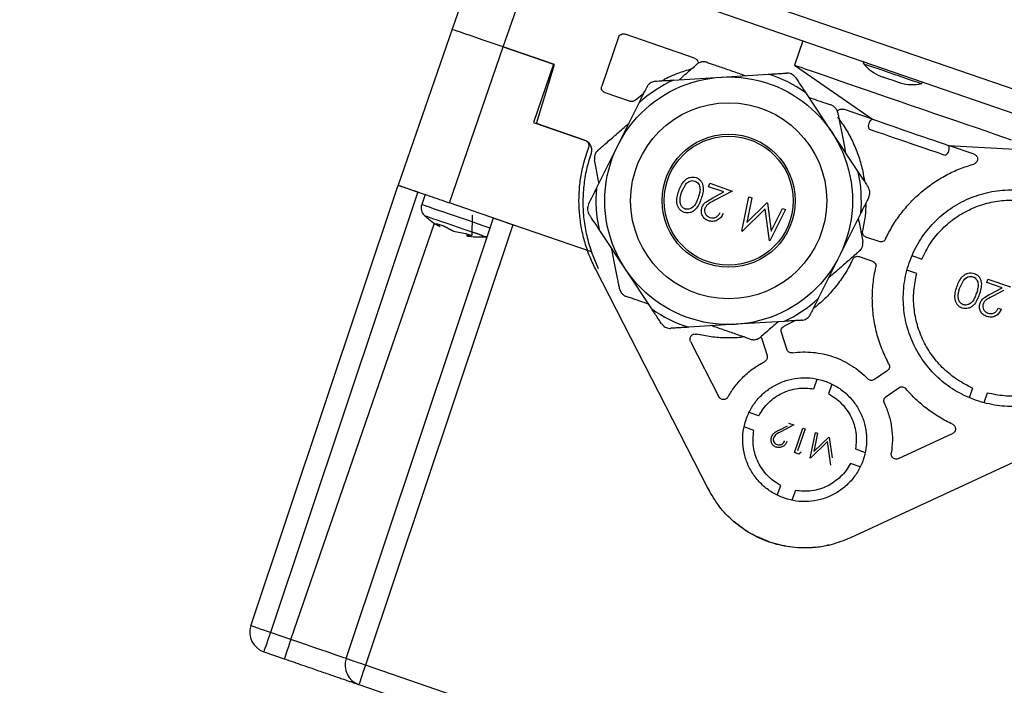
# Model space of a CAD drawing. Units: millimetres. Extents: x 5 to 589, y 0 to 415.
# Drawn here: x 91 to 101, y 207 to 213 of the extents above; entities that cross this region are included whole.
import ezdxf

# ---------------------------------------------------------------- set-up
doc = ezdxf.new("R2010")
doc.units = ezdxf.units.MM

msp = doc.modelspace()

# ---------------------------------------------------------------- linework, layer by layer
at = {"color": 7}
for p, q in [((109.748353, 209.404459), (91.405294, 215.707901)), ((91.405294, 215.480843), (110.221113, 209.002038)), ((95.920144, 213.926258), (95.594461, 212.980398)), ((96.090857, 212.809476), (96.41654, 213.755336)), ((95.594577, 212.980738), (95.073668, 211.467906)), ((95.594461, 212.980398), (95.594589, 212.980732)), ((97.943566, 212.700727), (97.270189, 212.932589)), ((97.206635, 212.901589), (97.043852, 212.428829)), ((98.993079, 212.868163), (98.911689, 212.631782)), ((95.570065, 211.296984), (96.090974, 212.809816)), ((96.087552, 212.81099), (96.090857, 212.809476)), ((96.587254, 212.638554), (96.090857, 212.809476)), ((96.090974, 212.809816), (96.577917, 212.642148)), ((96.577917, 212.642148), (96.382574, 212.074837)), ((96.411828, 212.064764), (96.587254, 212.638554)), ((98.200415, 212.515488), (98.660923, 212.543836)), ((98.911689, 212.631782), (99.667079, 212.107274)), ((97.739906, 212.48714), (98.200415, 212.515488)), ((99.746303, 212.524196), (99.772177, 212.515285)), ((97.07485, 212.365278), (97.318478, 212.281391)), ((97.368793, 212.292036), (97.453357, 212.361392)), ((99.019743, 212.365111), (99.27455, 211.980471)), ((97.200016, 211.852768), (97.405718, 212.26575)), ((99.667079, 212.107274), (99.386094, 212.204024)), ((96.382574, 212.074837), (96.878971, 211.903914)), ((96.878971, 211.903914), (96.411828, 212.064764)), ((99.27455, 211.980471), (99.529354, 211.595836)), ((96.878971, 211.903914), (96.888427, 211.90066)), ((96.903146, 211.789825), (96.919424, 211.837104)), ((96.994312, 211.439779), (97.200016, 211.852768)), ((100.404583, 211.853328), (101.322759, 211.801579)), ((100.651897, 211.768171), (100.404583, 211.853328)), ((97.876103, 211.495432), (97.858642, 211.477598)), ((93.645186, 207.198634), (95.073668, 211.467906)), ((95.262764, 211.4028), (93.834285, 207.133522)), ((97.818823, 211.401316), (97.858642, 211.477598)), ((98.080064, 211.453631), (98.091365, 211.486449)), ((98.22898, 211.402353), (98.080064, 211.453631)), ((98.091365, 211.486449), (98.308812, 211.41158)), ((98.119489, 211.344471), (98.22898, 211.402353)), ((98.308812, 211.41158), (98.139099, 211.321869)), ((95.333685, 211.378374), (95.299916, 211.280307)), ((98.401133, 211.021831), (98.46882, 211.356482)), ((98.497669, 211.346551), (98.449023, 211.105731)), ((98.46882, 211.356482), (98.497669, 211.346551)), ((96.184645, 211.08537), (95.570065, 211.296984)), ((98.627512, 211.237594), (98.4053, 211.020401)), ((98.449023, 211.105731), (98.643829, 211.296221)), ((98.669223, 210.929522), (98.627512, 211.237594)), ((98.643829, 211.296221), (98.650305, 211.293992)), ((98.650305, 211.293992), (98.686806, 211.023286)), ((98.825763, 211.233577), (98.673324, 210.928109)), ((98.686806, 211.023286), (98.796849, 211.243537)), ((98.796849, 211.243537), (98.825763, 211.233577)), ((94.567068, 206.881204), (95.995547, 211.150482)), ((95.790447, 211.178794), (95.785416, 210.979464)), ((99.553986, 211.195728), (99.348281, 210.782739)), ((96.184645, 211.08537), (94.756166, 206.816092)), ((95.477326, 211.066559), (95.442251, 211.09763)), ((95.442251, 211.09763), (95.502217, 211.076977)), ((95.473154, 211.070194), (95.477326, 211.066559)), ((95.606915, 211.021939), (95.5007, 211.077502)), ((95.502217, 211.076977), (95.608066, 211.021539)), ((95.608066, 211.021539), (95.725979, 210.999932)), ((96.944002, 210.823902), (96.184645, 211.08537)), ((97.273747, 210.65503), (97.018943, 211.039671)), ((95.725979, 210.999932), (95.785416, 210.979464)), ((95.738579, 210.995593), (95.737655, 210.976919)), ((95.785416, 210.979464), (95.737655, 210.976919)), ((95.921711, 210.96895), (95.929436, 210.969808)), ((99.732603, 210.921332), (99.603788, 210.965684)), ((97.013621, 210.659143), (96.944002, 210.823902)), ((99.348281, 210.782739), (99.142576, 210.369756)), ((99.538676, 210.776582), (99.667488, 210.732224)), ((100.05031, 210.785493), (100.145129, 210.752841)), ((98.074884, 208.524933), (96.983437, 210.657021)), ((97.528551, 210.270395), (97.273747, 210.65503)), ((100.096295, 210.611018), (100.001476, 210.643664)), ((100.513552, 210.473451), (100.553371, 210.549727)), ((100.570832, 210.567566), (100.553371, 210.549727)), ((100.774793, 210.52576), (100.786094, 210.558584)), ((100.786094, 210.558584), (101.003541, 210.483709)), ((100.923709, 210.474482), (100.774793, 210.52576)), ((100.814218, 210.4166), (100.923709, 210.474482)), ((100.937332, 210.448715), (100.833828, 210.394004)), ((100.886227, 210.27629), (100.914947, 210.266396)), ((98.34788, 210.120019), (97.887371, 210.091671)), ((98.808388, 210.148367), (98.34788, 210.120019)), ((98.91607, 210.155001), (98.812438, 210.101553)), ((98.594422, 209.980097), (98.646162, 209.817335)), ((98.836763, 209.877923), (98.785026, 210.040685)), ((97.905211, 209.953644), (98.179714, 209.417417)), ((99.10032, 209.493747), (99.133186, 209.589198)), ((99.810727, 209.670433), (99.686359, 209.585383)), ((99.275015, 209.540364), (99.242149, 209.444913)), ((99.799253, 209.420296), (99.923621, 209.505346)), ((100.636913, 209.502586), (100.604264, 209.407767)), ((100.778742, 209.453746), (100.746093, 209.358927)), ((98.567299, 209.233775), (98.471848, 209.266641)), ((98.518465, 209.091946), (98.423014, 209.124812)), ((98.763828, 209.09439), (98.845063, 209.137335)), ((98.904292, 209.144178), (98.778377, 209.077623)), ((98.853446, 209.161684), (98.904292, 209.144178)), ((98.910813, 208.87635), (98.992566, 209.113785)), ((98.992566, 209.113785), (99.013875, 209.106448)), ((99.013875, 209.106448), (98.940508, 208.893367)), ((99.064107, 208.82357), (99.114327, 209.071859)), ((99.135731, 209.064486), (99.099637, 208.885815)), ((99.099637, 208.885815), (99.244173, 209.02715)), ((99.114327, 209.071859), (99.135731, 209.064486)), ((99.248977, 209.025493), (99.276058, 208.824643)), ((101.626457, 209.058299), (99.453745, 208.050152)), ((99.920605, 208.817979), (100.443242, 209.060487)), ((99.232067, 208.98365), (99.067197, 208.822503)), ((99.263014, 208.755079), (99.232067, 208.98365)), ((98.954714, 208.861234), (98.910813, 208.87635)), ((98.977033, 208.880791), (98.954714, 208.861234)), ((99.502121, 208.911892), (99.597571, 208.87902)), ((99.548737, 208.737197), (99.453283, 208.770063)), ((98.070533, 208.535656), (98.085881, 208.50937)), ((98.745571, 208.463475), (98.778437, 208.558926)), ((98.920263, 208.510092), (98.887397, 208.414641)), ((94.033526, 207.064917), (93.834285, 207.133522)), ((93.769739, 206.946072), (93.96898, 206.877467)), ((101.016862, 204.660365), (94.756166, 206.816092)), ((94.69162, 206.628641), (100.952316, 204.472908))]:
    msp.add_line(p, q, dxfattribs=at)
at = {"color": 8}
msp.add_line((94.033526, 207.064917), (95.423035, 211.100348), dxfattribs=at)
at = {"color": 7, "flags": 128}
for points in [[(95.594589, 212.980732), (95.600034, 212.97886), (95.615302, 212.973603), (95.640082, 212.965068), (95.673881, 212.953433), (95.716025, 212.938919), (95.765666, 212.921825), (95.821817, 212.902495), (95.88335, 212.881305), (95.949034, 212.858685), (96.017559, 212.835094), (96.087552, 212.81099)], [(98.911689, 212.631782), (98.91494, 212.630662), (98.927717, 212.626263), (98.950068, 212.618568), (98.981817, 212.607631), (99.022705, 212.593552), (99.07241, 212.57644), (99.130524, 212.55643), (99.196584, 212.533685), (99.270056, 212.508383), (99.350349, 212.480738), (99.436815, 212.450966), (99.528761, 212.419304), (99.625446, 212.386015), (99.726088, 212.351361), (99.829881, 212.315622), (99.935986, 212.279084), (100.043551, 212.242052), (100.15171, 212.204805), (100.259588, 212.167659), (100.366322, 212.130907), (100.471051, 212.094846), (100.57293, 212.059769), (100.67114, 212.025949), (100.764893, 211.993673), (100.853429, 211.963185), (100.936038, 211.934742), (101.012052, 211.90857)], [(99.935408, 212.459084), (99.935181, 212.459161), (99.927957, 212.461647), (99.911295, 212.467387), (99.886997, 212.475749), (99.857701, 212.485841), (99.826578, 212.496551), (99.797003, 212.506738), (99.772177, 212.515285)], [(99.667079, 212.107274), (99.66795, 212.106976), (99.677138, 212.103811), (99.69611, 212.097278), (99.724351, 212.087556), (99.761085, 212.074902), (99.805314, 212.059673), (99.855832, 212.042281), (99.911259, 212.023195), (99.970086, 212.002942), (100.030703, 211.982068), (100.091461, 211.961147), (100.150703, 211.94075), (100.206811, 211.921426), (100.258256, 211.903718), (100.303633, 211.888089), (100.341703, 211.874982), (100.371433, 211.864742), (100.392006, 211.857661), (100.402866, 211.853924), (100.404583, 211.853328)], [(99.634523, 212.012723), (99.635394, 212.012419), (99.644582, 212.00926), (99.663554, 212.002727), (99.691791, 211.993), (99.728529, 211.980351), (99.772758, 211.965122), (99.823273, 211.94773), (99.878703, 211.928644), (99.937527, 211.908391), (99.998147, 211.887517), (100.058905, 211.866596), (100.118146, 211.846199), (100.174255, 211.826875), (100.225697, 211.809161), (100.271074, 211.793539), (100.309147, 211.780431), (100.338874, 211.770191), (100.35945, 211.76311), (100.37031, 211.759367), (100.372026, 211.758777)], [(93.834285, 207.133522), (93.821661, 207.096865), (93.80954, 207.061663), (93.798382, 207.029256), (93.78861, 207.000872), (93.780593, 206.977596), (93.774642, 206.960305), (93.770976, 206.949666), (93.769739, 206.946072)], [(94.033526, 207.064917), (94.020904, 207.02826), (94.008784, 206.993058), (93.997623, 206.960651), (93.98785, 206.932273), (93.979837, 206.908992), (93.973882, 206.8917), (93.970216, 206.881061), (93.96898, 206.877467)], [(94.567068, 206.881204), (94.561638, 206.883075), (94.545455, 206.888648), (94.518853, 206.89781), (94.482369, 206.910368), (94.436751, 206.92608), (94.382922, 206.944611), (94.321979, 206.965598), (94.255168, 206.9886), (94.183842, 207.013163), (94.109456, 207.038775), (94.033526, 207.064917)], [(94.756166, 206.816092), (94.743542, 206.779435), (94.731421, 206.744238), (94.720263, 206.711825), (94.710491, 206.683448), (94.702474, 206.660166), (94.696523, 206.642881), (94.692857, 206.632235), (94.69162, 206.628641)]]:
    msp.add_lwpolyline(points, dxfattribs=at)
at = {"color": 8, "flags": 128}
for points in [[(99.580018, 212.646445), (99.581189, 212.646046), (99.591098, 212.642631), (99.610753, 212.635865), (99.63945, 212.625983), (99.676148, 212.613347), (99.719523, 212.59841), (99.768008, 212.581721), (99.819846, 212.563869), (99.873168, 212.545511), (99.926044, 212.527302), (99.976565, 212.509903), (100.022904, 212.493947), (100.063388, 212.480011), (100.096549, 212.468591), (100.121195, 212.460103), (100.13643, 212.454858), (100.141705, 212.45304), (100.141708, 212.45304)], [(95.962636, 211.052116), (95.93525, 211.061546), (95.89578, 211.075136), (95.849727, 211.090991), (95.798348, 211.108687), (95.743046, 211.127725), (95.685328, 211.147603), (95.62677, 211.167767), (95.568965, 211.187669), (95.513494, 211.206767), (95.46187, 211.224547), (95.415498, 211.240509), (95.375646, 211.25423), (95.3434, 211.265334), (95.319642, 211.273518), (95.305015, 211.278554), (95.299922, 211.280307), (95.299916, 211.280307)], [(95.327384, 211.173591), (95.327387, 211.173591), (95.332689, 211.171767), (95.347927, 211.166516), (95.372589, 211.158028), (95.405827, 211.146584), (95.446516, 211.132571), (95.493267, 211.116471), (95.544488, 211.098834), (95.598437, 211.080262), (95.653273, 211.061379), (95.707132, 211.042836), (95.758177, 211.025259), (95.804675, 211.009249), (95.845036, 210.995349), (95.87789, 210.984036), (95.902116, 210.975697), (95.916889, 210.970607), (95.921708, 210.96895)], [(95.886053, 210.981229), (95.876507, 210.984513), (95.843266, 210.995957), (95.802576, 211.00997), (95.785357, 211.015901)]]:
    msp.add_lwpolyline(points, dxfattribs=at)
at = {"color": 7}
for radius in [1.2, 0.95, 0.645, 0.625]:
    msp.add_circle((98.274148, 211.317753), radius, dxfattribs=at)
for centre, radius, start, end in [((99.587711, 212.652836), 0.01, 71.0000001, 219.7064791), ((99.908867, 212.919526), 0.42745, 219.7064792, 247.6470679), ((98.274148, 211.317753), 1.285641, 54.5536099, 72.4917373), ((98.274148, 211.317753), 1.285641, 114.5536099, 132.4917373), ((100.050695, 212.870691), 0.42745, 254.3529321, 282.2935208), ((100.139578, 212.462813), 0.01, 282.2935209, 70.9999999), ((99.697122, 212.044048), 0.07, 115.4153086, 206.5846914), ((100.341985, 211.822004), 0.07, 295.4153086, 26.5846914), ((98.274148, 211.317753), 1.285641, 354.5536099, 12.4917373), ((98.274148, 211.317753), 1.285641, 174.5536099, 192.4917373), ((95.394469, 211.247752), 0.1, 161, 227.8676036), ((98.274148, 211.317753), 1.285641, 294.5536099, 312.4917373), ((98.274148, 211.317753), 1.285641, 234.5536099, 252.4917373), ((93.834853, 207.135173), 0.2, 161.5, 251), ((94.756733, 206.817744), 0.2, 161.5, 251)]:
    msp.add_arc(centre, radius, start, end, dxfattribs=at)
for points, knots in [([(97.206635, 212.901589), (97.209479, 212.90754), (97.215166, 212.919443), (97.231481, 212.931305), (97.250871, 212.936853), (97.26375, 212.934011), (97.270189, 212.932589)], [0, 0, 0, 0, 0.25004294, 0.50004161, 0.75001838, 1, 1, 1, 1]), ([(97.794105, 212.490472), (97.799241, 212.494937), (97.823037, 212.515626), (97.864838, 212.551961), (97.919018, 212.59906), (97.950602, 212.626512), (97.966183, 212.640056)], [0, 0, 0, 0, 0.08401586, 0.38927122, 0.698694, 1, 1, 1, 1]), ([(97.943566, 212.700727), (97.948434, 212.698527), (97.958171, 212.694126), (97.969303, 212.682105), (97.97591, 212.667597), (97.978258, 212.655363), (97.976755, 212.648865), (97.97645, 212.647548)], [0, 0, 0, 0, 0.23505638, 0.47015596, 0.70520594, 0.94024904, 1, 1, 1, 1]), ([(98.064346, 212.659141), (98.057526, 212.661071), (98.045794, 212.664392), (98.02733, 212.664918), (98.011278, 212.662843), (97.995027, 212.658119), (97.979535, 212.650623), (97.970578, 212.643534), (97.966183, 212.640056)], [0, 0, 0, 0, 0.22595356, 0.38863418, 0.51133271, 0.63418121, 0.82051702, 1, 1, 1, 1]), ([(98.064346, 212.659141), (98.064884, 212.658954), (98.089101, 212.650554), (98.154157, 212.628255), (98.263858, 212.590426), (98.36278, 212.556382), (98.421606, 212.536125), (98.438905, 212.530168)], [0, 0, 0, 0, 0.00525768, 0.23675732, 0.54768694, 0.86698633, 1, 1, 1, 1]), ([(97.628958, 212.480309), (97.630926, 212.481557), (97.679162, 212.512155), (97.775496, 212.554032), (97.872671, 212.583948), (97.917519, 212.597754)], [0, 0, 0, 0, 0.02238409, 0.54881591, 1, 1, 1, 1]), ([(98.660923, 212.543836), (98.672627, 212.544555), (98.702966, 212.54642), (98.752001, 212.549446), (98.79875, 212.55232), (98.825226, 212.553947), (98.834301, 212.554505)], [0, 0, 0, 0, 0.19791277, 0.51306303, 0.83310322, 1, 1, 1, 1]), ([(98.923812, 212.509921), (98.918663, 212.516639), (98.909535, 212.528548), (98.890295, 212.542272), (98.868331, 212.551735), (98.849443, 212.554957), (98.837805, 212.55461), (98.834301, 212.554505)], [0, 0, 0, 0, 0.25401521, 0.45025519, 0.64782169, 0.89397529, 1, 1, 1, 1]), ([(97.566531, 212.476465), (97.558139, 212.475362), (97.543262, 212.473408), (97.521754, 212.463615), (97.502581, 212.449321), (97.490349, 212.434576), (97.484826, 212.424323), (97.483162, 212.421235)], [0, 0, 0, 0, 0.25401049, 0.45025738, 0.64779367, 0.89391967, 1, 1, 1, 1]), ([(97.566531, 212.476465), (97.570712, 212.476722), (97.604736, 212.478815), (97.66396, 212.482464), (97.718303, 212.48581), (97.739906, 212.48714)], [0, 0, 0, 0, 0.07782751, 0.63340345, 1, 1, 1, 1]), ([(98.923812, 212.509921), (98.928034, 212.503548), (98.941635, 212.483019), (98.966481, 212.445511), (98.994447, 212.403304), (99.012326, 212.37631), (99.019743, 212.365111)], [0, 0, 0, 0, 0.14076643, 0.45351361, 0.77329332, 1, 1, 1, 1]), ([(97.07485, 212.365278), (97.068899, 212.368122), (97.056999, 212.373809), (97.045137, 212.390121), (97.039584, 212.409511), (97.042429, 212.422389), (97.043852, 212.428829)], [0, 0, 0, 0, 0.25002208, 0.50000248, 0.7500011, 1, 1, 1, 1]), ([(97.405718, 212.26575), (97.419981, 212.294388), (97.441726, 212.338044), (97.467671, 212.390131), (97.478856, 212.41259), (97.483162, 212.421235)], [0, 0, 0, 0, 0.539748556, 0.822827479, 1, 1, 1, 1]), ([(97.368793, 212.292036), (97.365254, 212.289226), (97.358178, 212.283606), (97.345219, 212.279229), (97.331599, 212.277988), (97.322852, 212.280256), (97.318478, 212.281391)], [0, 0, 0, 0, 0.25000323, 0.49999582, 0.7499782, 1, 1, 1, 1]), ([(99.049733, 212.319842), (99.078597, 212.309905), (99.139324, 212.288999), (99.213342, 212.263507), (99.252683, 212.24996), (99.265314, 212.24561)], [0, 0, 0, 0, 0.3808037, 0.80118539, 1, 1, 1, 1]), ([(99.330921, 212.170139), (99.329183, 212.17701), (99.326192, 212.188828), (99.317422, 212.205088), (99.307593, 212.217945), (99.295381, 212.22966), (99.281143, 212.239327), (99.270524, 212.243542), (99.265314, 212.24561)], [0, 0, 0, 0, 0.22595004, 0.38862041, 0.51133047, 0.63416747, 0.82049339, 1, 1, 1, 1]), ([(99.327243, 212.181976), (99.327874, 212.183336), (99.33074, 212.18952), (99.3402, 212.197838), (99.354351, 212.205196), (99.370521, 212.207808), (99.380903, 212.205285), (99.386094, 212.204024)], [0, 0, 0, 0, 0.06579312, 0.29931475, 0.53289921, 0.76643664, 1, 1, 1, 1]), ([(99.330921, 212.170139), (99.333557, 212.156577), (99.338904, 212.129067), (99.352748, 212.057839), (99.372761, 211.954897), (99.392478, 211.853443), (99.403824, 211.795087), (99.406509, 211.781278)], [0, 0, 0, 0, 0.12166271, 0.2467925, 0.56800646, 0.89777035, 1, 1, 1, 1]), ([(97.007571, 211.806753), (97.017999, 211.815817), (97.039151, 211.834203), (97.093911, 211.881806), (97.173058, 211.950607), (97.251062, 212.018412), (97.295927, 212.057416), (97.306545, 212.066647)], [0, 0, 0, 0, 0.12167148, 0.24678641, 0.56800169, 0.89776152, 1, 1, 1, 1]), ([(99.330116, 212.126347), (99.358409, 212.086862), (99.414994, 212.007889), (99.482957, 211.878583), (99.536741, 211.743162), (99.572942, 211.618255), (99.584408, 211.53798), (99.589006, 211.505785)], [0, 0, 0, 0, 0.21414572, 0.42829963, 0.64244969, 0.85660158, 1, 1, 1, 1]), ([(96.888221, 211.900213), (96.896311, 211.895676), (96.91036, 211.887798), (96.926084, 211.87092), (96.936921, 211.853521), (96.943965, 211.834265), (96.948153, 211.808175), (96.94379, 211.78913), (96.940966, 211.776802)], [0, 0, 0, 0, 0.188478607, 0.327295691, 0.466487747, 0.6052857, 0.744497775, 1, 1, 1, 1]), ([(96.919424, 211.837104), (96.920837, 211.843267), (96.923016, 211.852775), (96.920926, 211.865819), (96.917412, 211.875437), (96.911993, 211.884144), (96.903004, 211.893828), (96.894154, 211.897976), (96.888427, 211.90066)], [0, 0, 0, 0, 0.239419062, 0.369382177, 0.499974339, 0.629888509, 0.760514549, 1, 1, 1, 1]), ([(96.983437, 210.657021), (96.962734, 210.700482), (96.921324, 210.78741), (96.875793, 210.925768), (96.843098, 211.068573), (96.825328, 211.215045), (96.822253, 211.362576), (96.83448, 211.508558), (96.860038, 211.651973), (96.888776, 211.743872), (96.903146, 211.789825)], [0, 0, 0, 0, 0.123713631, 0.247447482, 0.373702167, 0.500000248, 0.626251881, 0.752552851, 0.876267006, 1, 1, 1, 1]), ([(97.007571, 211.806753), (97.002491, 211.801811), (96.993753, 211.793311), (96.984053, 211.777589), (96.977835, 211.762646), (96.973794, 211.746212), (96.972545, 211.729046), (96.974202, 211.717746), (96.975015, 211.712202)], [0, 0, 0, 0, 0.22595033, 0.38860928, 0.51133507, 0.63419396, 0.82053018, 1, 1, 1, 1]), ([(96.940966, 211.776802), (96.924977, 211.725003), (96.893076, 211.621655), (96.867682, 211.461534), (96.85889, 211.300146), (96.868669, 211.138765), (96.895171, 210.978577), (96.927714, 210.875496), (96.944002, 210.823902)], [0, 0, 0, 0, 0.16740663, 0.33400536, 0.4996251, 0.66618723, 0.83292175, 1, 1, 1, 1]), ([(97.01852, 211.488381), (97.017222, 211.495063), (97.011207, 211.526017), (97.000635, 211.580385), (96.986938, 211.650856), (96.978954, 211.691935), (96.975015, 211.712202)], [0, 0, 0, 0, 0.084031336, 0.389273806, 0.698687058, 1, 1, 1, 1]), ([(100.651897, 211.768171), (100.656732, 211.765993), (100.666403, 211.761638), (100.677399, 211.749776), (100.684365, 211.735387), (100.686441, 211.719467), (100.683472, 211.703688), (100.675713, 211.689707), (100.664058, 211.678489), (100.654159, 211.674683), (100.649209, 211.67278)], [0, 0, 0, 0, 0.12499323, 0.25000331, 0.37498129, 0.49996673, 0.6249751, 0.75000317, 0.87499283, 1, 1, 1, 1]), ([(99.529354, 211.595836), (99.547023, 211.569166), (99.573961, 211.528507), (99.606095, 211.479993), (99.619951, 211.459077), (99.625285, 211.451026)], [0, 0, 0, 0, 0.53974068, 0.82285066, 1, 1, 1, 1]), ([(99.794142, 210.947355), (99.815967, 210.990335), (99.85962, 211.076296), (99.942095, 211.195428), (100.035866, 211.305624), (100.141141, 211.404995), (100.256337, 211.492672), (100.380345, 211.567226), (100.511321, 211.629189), (100.603246, 211.658249), (100.649209, 211.67278)], [0, 0, 0, 0, 0.12499758, 0.25000161, 0.37500203, 0.49999873, 0.62500028, 0.75000063, 0.87500016, 1, 1, 1, 1]), ([(97.790147, 211.411336), (97.797117, 211.429978), (97.811033, 211.4672), (97.840422, 211.508859), (97.871975, 211.533519), (97.899713, 211.545015), (97.929462, 211.548853), (97.948807, 211.543876), (97.958479, 211.541387)], [0, 0, 0, 0, 0.25048334, 0.50010399, 0.63021451, 0.75012727, 0.87506645, 1, 1, 1, 1]), ([(97.858642, 211.477598), (97.864144, 211.483894), (97.875106, 211.496437), (97.897004, 211.508866), (97.921808, 211.514401), (97.938061, 211.510736), (97.946216, 211.508897)], [0, 0, 0, 0, 0.25156551, 0.50112317, 0.74967359, 1, 1, 1, 1]), ([(97.946216, 211.508897), (97.953272, 211.505598), (97.967392, 211.498997), (97.982963, 211.481193), (97.993144, 211.46013), (97.998426, 211.429339), (97.993121, 211.390345), (97.9836, 211.360947), (97.978831, 211.346224)], [0, 0, 0, 0, 0.12484446, 0.24982817, 0.37323541, 0.49975293, 0.74946572, 1, 1, 1, 1]), ([(97.958479, 211.541387), (97.967926, 211.537955), (97.977401, 211.534512), (97.984675, 211.527895), (97.984697, 211.527875)], [0, 0, 0, 0, 0.99699606, 1, 1, 1, 1]), ([(97.958479, 211.541387), (97.967572, 211.537412), (97.985766, 211.529458), (98.006772, 211.508021), (98.020885, 211.481855), (98.02969, 211.44318), (98.025545, 211.392975), (98.013588, 211.355332), (98.007594, 211.33646)], [0, 0, 0, 0, 0.12504956, 0.2502276, 0.37232867, 0.4986799, 0.74866864, 1, 1, 1, 1]), ([(95.073668, 211.467906), (95.075515, 211.467271), (95.079209, 211.465999), (95.108724, 211.45583), (95.154606, 211.440047), (95.216812, 211.418615), (95.292499, 211.392562), (95.378877, 211.362814), (95.472599, 211.330549), (95.537576, 211.308173), (95.570065, 211.296984)], [0, 0, 0, 0, 0.12500225, 0.24999981, 0.37500034, 0.50000117, 0.62499925, 0.75000078, 0.87499851, 1, 1, 1, 1]), ([(95.073668, 211.467906), (95.076508, 211.466921), (95.082188, 211.464949), (95.125906, 211.449873), (95.188421, 211.428377), (95.237983, 211.411326), (95.262764, 211.4028)], [0, 0, 0, 0, 0.24999562, 0.49999313, 0.74999664, 1, 1, 1, 1]), ([(96.916867, 211.284294), (96.920276, 211.291136), (96.931256, 211.313179), (96.951311, 211.353454), (96.973887, 211.398774), (96.988323, 211.427756), (96.994312, 211.439779)], [0, 0, 0, 0, 0.140760408, 0.453521937, 0.773289868, 1, 1, 1, 1]), ([(97.842638, 211.204961), (97.833474, 211.20895), (97.815147, 211.216928), (97.793892, 211.238322), (97.779263, 211.264608), (97.76977, 211.303538), (97.772228, 211.354382), (97.784167, 211.39233), (97.790147, 211.411336)], [0, 0, 0, 0, 0.124911871, 0.249814348, 0.371270307, 0.499908794, 0.74953064, 1, 1, 1, 1]), ([(97.852976, 211.238113), (97.849384, 211.239569), (97.842292, 211.242445), (97.829393, 211.251193), (97.816408, 211.265718), (97.808111, 211.283285), (97.804676, 211.298368), (97.802463, 211.316056), (97.803351, 211.340896), (97.809141, 211.371396), (97.815622, 211.391423), (97.818823, 211.401316)], [0, 0, 0, 0, 0.062501333, 0.123391582, 0.250291544, 0.372304307, 0.432892983, 0.499802385, 0.659992401, 0.832052671, 1, 1, 1, 1]), ([(99.63143, 211.351212), (99.634671, 211.359031), (99.640416, 211.372891), (99.642693, 211.396415), (99.639897, 211.420168), (99.633245, 211.438135), (99.627127, 211.448043), (99.625285, 211.451026)], [0, 0, 0, 0, 0.25398269, 0.45025339, 0.64782175, 0.89394966, 1, 1, 1, 1]), ([(100.674305, 209.380808), (100.740556, 209.36213), (100.873056, 209.324774), (101.080823, 209.319273), (101.285166, 209.351534), (101.479417, 209.423827), (101.655807, 209.532402), (101.807627, 209.673372), (101.929022, 209.841234), (102.015347, 210.029554), (102.063268, 210.231098), (102.070949, 210.438119), (102.038097, 210.642663), (101.965969, 210.836864), (101.857342, 211.013262), (101.716386, 211.165076), (101.548526, 211.286482), (101.360201, 211.3728), (101.158657, 211.420716), (100.951637, 211.428405), (100.747097, 211.395546), (100.552894, 211.323423), (100.376494, 211.214795), (100.224679, 211.07384), (100.103278, 210.905977), (100.016958, 210.717655), (99.969035, 210.51611), (99.961355, 210.309093), (99.994204, 210.104541), (100.066345, 209.910382), (100.174921, 209.733829), (100.316071, 209.58259), (100.48319, 209.459018), (100.6106, 209.406878), (100.674305, 209.380808)], [0, 0, 0, 0, 0.031250008, 0.062499721, 0.093749616, 0.124999901, 0.156249652, 0.187499818, 0.218750061, 0.249999398, 0.281249511, 0.312499693, 0.343750106, 0.375000234, 0.406250074, 0.4374996, 0.468750007, 0.499999979, 0.531249987, 0.562499733, 0.593749772, 0.624999742, 0.656249967, 0.687500133, 0.718749643, 0.749999803, 0.781249916, 0.812500098, 0.843749618, 0.874999746, 0.906249585, 0.937499775, 0.968749651, 1, 1, 1, 1]), ([(98.007594, 211.33646), (98.00074, 211.317925), (97.987058, 211.280921), (97.959491, 211.238482), (97.928546, 211.213341), (97.90109, 211.201605), (97.871489, 211.19758), (97.852254, 211.2025), (97.842638, 211.204961)], [0, 0, 0, 0, 0.25050464, 0.50012778, 0.62974987, 0.75020915, 0.87511607, 1, 1, 1, 1]), ([(97.978831, 211.346224), (97.973502, 211.331693), (97.962859, 211.302678), (97.942918, 211.26841), (97.919751, 211.247431), (97.898674, 211.237125), (97.879708, 211.233789), (97.864172, 211.234904), (97.856708, 211.237043), (97.852976, 211.238113)], [0, 0, 0, 0, 0.25038041, 0.49996231, 0.6310378, 0.74980704, 0.87475115, 0.93737576, 1, 1, 1, 1]), ([(98.015208, 211.251953), (98.020121, 211.262934), (98.029948, 211.284903), (98.066972, 211.316478), (98.098473, 211.333269), (98.119489, 211.344471)], [0, 0, 0, 0, 0.24959475, 0.49933627, 1, 1, 1, 1]), ([(98.139099, 211.321869), (98.120697, 211.312303), (98.093117, 211.297966), (98.058484, 211.273143), (98.049364, 211.254123), (98.044811, 211.244627)], [0, 0, 0, 0, 0.500996805, 0.750868952, 1, 1, 1, 1]), ([(99.63143, 211.351212), (99.628022, 211.344371), (99.617041, 211.322327), (99.596983, 211.282054), (99.574406, 211.236734), (99.559973, 211.207751), (99.553986, 211.195728)], [0, 0, 0, 0, 0.14076044, 0.45352929, 0.77329729, 1, 1, 1, 1]), ([(100.145129, 210.752841), (100.170074, 210.802973), (100.219963, 210.903235), (100.326818, 211.033992), (100.453169, 211.145067), (100.597546, 211.231877), (100.754841, 211.292196), (100.920158, 211.32338), (101.08898, 211.327083), (101.198701, 211.304668), (101.253561, 211.293462)], [0, 0, 0, 0, 0.12500245, 0.25000272, 0.37500211, 0.5000017, 0.62500222, 0.75000053, 0.87500178, 1, 1, 1, 1]), ([(96.916867, 211.284294), (96.913625, 211.276476), (96.907876, 211.262617), (96.905606, 211.239092), (96.9084, 211.215339), (96.915054, 211.197373), (96.921169, 211.187464), (96.92301, 211.18448)], [0, 0, 0, 0, 0.253992587, 0.450262028, 0.647831751, 0.893961364, 1, 1, 1, 1]), ([(98.079125, 211.123529), (98.066768, 211.1289), (98.048213, 211.136965), (98.029717, 211.156664), (98.015872, 211.179381), (98.006079, 211.212629), (98.012165, 211.238846), (98.015208, 211.251953)], [0, 0, 0, 0, 0.24993034, 0.37529568, 0.50062058, 0.7503446, 1, 1, 1, 1]), ([(98.044811, 211.244627), (98.043539, 211.240063), (98.041036, 211.231077), (98.040861, 211.212296), (98.048493, 211.189961), (98.066184, 211.167324), (98.083324, 211.159674), (98.091898, 211.155846)], [0, 0, 0, 0, 0.12738967, 0.25076764, 0.50039973, 0.75005134, 1, 1, 1, 1]), ([(99.603046, 211.29423), (99.601649, 211.251881), (99.598649, 211.160943), (99.580826, 211.071689), (99.571304, 211.024001)], [0, 0, 0, 0, 0.465697905, 1, 1, 1, 1]), ([(95.33111, 211.171755), (95.343272, 211.160712), (95.376618, 211.130437), (95.426058, 211.095436), (95.464656, 211.074673), (95.478056, 211.067465)], [0, 0, 0, 0, 0.27262876, 0.74748413, 1, 1, 1, 1]), ([(95.995547, 211.150482), (95.998388, 211.149497), (96.00407, 211.147527), (96.047786, 211.13244), (96.110302, 211.110947), (96.159864, 211.093896), (96.184645, 211.08537)], [0, 0, 0, 0, 0.24999608, 0.49999574, 0.74999795, 1, 1, 1, 1]), ([(97.018943, 211.039671), (97.001274, 211.06634), (96.974336, 211.106999), (96.942203, 211.155515), (96.928344, 211.17643), (96.92301, 211.18448)], [0, 0, 0, 0, 0.539736034, 0.822843577, 1, 1, 1, 1]), ([(98.220218, 211.194267), (98.213958, 211.180911), (98.201449, 211.154226), (98.171303, 211.131002), (98.144144, 211.120228), (98.115, 211.114853), (98.093498, 211.120053), (98.079125, 211.123529)], [0, 0, 0, 0, 0.25003638, 0.49957183, 0.62661086, 0.75040061, 1, 1, 1, 1]), ([(98.091898, 211.155846), (98.101947, 211.153341), (98.116961, 211.149597), (98.137453, 211.152769), (98.151836, 211.158154), (98.164947, 211.166542), (98.179735, 211.181035), (98.186816, 211.194953), (98.191498, 211.204156)], [0, 0, 0, 0, 0.24935431, 0.37257576, 0.49967717, 0.62204924, 0.75009813, 1, 1, 1, 1]), ([(99.529774, 211.14712), (99.531074, 211.14044), (99.537095, 211.109489), (99.547656, 211.055121), (99.561357, 210.984651), (99.569341, 210.943572), (99.57328, 210.923305)], [0, 0, 0, 0, 0.08401182, 0.38925927, 0.69867989, 1, 1, 1, 1]), ([(99.603788, 210.965684), (99.598235, 210.968283), (99.58713, 210.973482), (99.575508, 210.988137), (99.569162, 211.005732), (99.57059, 211.017912), (99.571304, 211.024001)], [0, 0, 0, 0, 0.24999379, 0.49997862, 0.75001584, 1, 1, 1, 1]), ([(95.738078, 210.977712), (95.744948, 210.97636), (95.779893, 210.969486), (95.841632, 210.965656), (95.896068, 210.968168), (95.921932, 210.969361)], [0, 0, 0, 0, 0.11382318, 0.57896406, 1, 1, 1, 1]), ([(99.540723, 210.828754), (99.545804, 210.833696), (99.554542, 210.842195), (99.56424, 210.857919), (99.570463, 210.87286), (99.574503, 210.889295), (99.575753, 210.90646), (99.574094, 210.917761), (99.57328, 210.923305)], [0, 0, 0, 0, 0.22594769, 0.38860473, 0.51133862, 0.63419607, 0.8205301, 1, 1, 1, 1]), ([(99.794142, 210.947355), (99.790959, 210.942105), (99.784594, 210.931606), (99.768749, 210.921627), (99.750552, 210.917208), (99.738586, 210.919957), (99.732603, 210.921332)], [0, 0, 0, 0, 0.25001783, 0.50000962, 0.74998343, 1, 1, 1, 1]), ([(97.217376, 210.465368), (97.214739, 210.47893), (97.209389, 210.50644), (97.195546, 210.577668), (97.175539, 210.680611), (97.155813, 210.782063), (97.144472, 210.840419), (97.141789, 210.854229)], [0, 0, 0, 0, 0.12166389, 0.2467937, 0.56800639, 0.89777171, 1, 1, 1, 1]), ([(99.540723, 210.828754), (99.530296, 210.819689), (99.509146, 210.801302), (99.454381, 210.753703), (99.375237, 210.6849), (99.297233, 210.617095), (99.252368, 210.578091), (99.24175, 210.56886)], [0, 0, 0, 0, 0.12166684, 0.24678671, 0.56800187, 0.89776156, 1, 1, 1, 1]), ([(99.47717, 210.750624), (99.453062, 210.703686), (99.404848, 210.609811), (99.311739, 210.481467), (99.208984, 210.36621), (99.130787, 210.301731), (99.093298, 210.270819)], [0, 0, 0, 0, 0.25504289, 0.51007902, 0.76512811, 1, 1, 1, 1]), ([(99.47717, 210.750624), (99.480358, 210.755861), (99.486734, 210.766336), (99.502565, 210.7763), (99.520747, 210.780694), (99.5327, 210.777953), (99.538676, 210.776582)], [0, 0, 0, 0, 0.24996012, 0.5000183, 0.75000917, 1, 1, 1, 1]), ([(99.667488, 210.732224), (99.673048, 210.729622), (99.684167, 210.724418), (99.69579, 210.709735), (99.70213, 210.692116), (99.700681, 210.679924), (99.699957, 210.67383)], [0, 0, 0, 0, 0.25001209, 0.49999933, 0.75003152, 1, 1, 1, 1]), ([(99.826561, 209.735342), (99.802781, 209.783587), (99.755222, 209.880076), (99.70642, 210.034275), (99.67497, 210.192678), (99.66332, 210.353751), (99.669523, 210.515367), (99.689812, 210.621008), (99.699957, 210.67383)], [0, 0, 0, 0, 0.166668, 0.33333445, 0.5000032, 0.66666852, 0.83333233, 1, 1, 1, 1]), ([(100.636913, 209.502586), (100.586782, 209.52753), (100.48652, 209.577417), (100.355768, 209.684273), (100.244692, 209.810623), (100.157886, 209.955001), (100.097559, 210.112294), (100.066374, 210.277612), (100.062671, 210.446436), (100.085087, 210.556157), (100.096295, 210.611018)], [0, 0, 0, 0, 0.124999566, 0.249998244, 0.374997762, 0.499999392, 0.624996693, 0.749999925, 0.874999085, 1, 1, 1, 1]), ([(100.484876, 210.483464), (100.491845, 210.502107), (100.505758, 210.53933), (100.535151, 210.580986), (100.566704, 210.605647), (100.594438, 210.617152), (100.62419, 210.620979), (100.643533, 210.616003), (100.653205, 210.613516)], [0, 0, 0, 0, 0.25047883, 0.50010728, 0.63020803, 0.75014212, 0.87506627, 1, 1, 1, 1]), ([(100.553371, 210.549727), (100.558874, 210.556022), (100.569836, 210.568563), (100.591729, 210.581003), (100.616537, 210.586536), (100.63279, 210.582867), (100.640945, 210.581025)], [0, 0, 0, 0, 0.25155488, 0.50110587, 0.74967528, 1, 1, 1, 1]), ([(100.640945, 210.581025), (100.647999, 210.577726), (100.662116, 210.571124), (100.677694, 210.553328), (100.687873, 210.532265), (100.69315, 210.501471), (100.687847, 210.462476), (100.678328, 210.433075), (100.67356, 210.418352)], [0, 0, 0, 0, 0.12483069, 0.24980185, 0.37320937, 0.49972427, 0.74946963, 1, 1, 1, 1]), ([(100.653205, 210.613516), (100.662299, 210.609541), (100.680494, 210.601588), (100.701501, 210.58015), (100.715614, 210.553983), (100.724419, 210.515308), (100.720275, 210.465105), (100.708317, 210.427464), (100.702323, 210.408595)], [0, 0, 0, 0, 0.125062412, 0.250242095, 0.372344765, 0.49869765, 0.748689664, 1, 1, 1, 1]), ([(97.217376, 210.465368), (97.219113, 210.458497), (97.222102, 210.446679), (97.230872, 210.430419), (97.240701, 210.417562), (97.252914, 210.405846), (97.267154, 210.396181), (97.277771, 210.391965), (97.28298, 210.389897)], [0, 0, 0, 0, 0.22594529, 0.38861667, 0.51132749, 0.63416526, 0.82051101, 1, 1, 1, 1]), ([(100.537367, 210.277089), (100.528203, 210.281078), (100.509876, 210.289057), (100.488616, 210.31045), (100.473995, 210.336741), (100.464497, 210.375667), (100.466953, 210.426511), (100.478895, 210.464458), (100.484876, 210.483464)], [0, 0, 0, 0, 0.12491145, 0.24982247, 0.37129375, 0.49990758, 0.74952824, 1, 1, 1, 1]), ([(100.547705, 210.310241), (100.544113, 210.311698), (100.537021, 210.314574), (100.524119, 210.323319), (100.51114, 210.337849), (100.502833, 210.355413), (100.499408, 210.370499), (100.497185, 210.388186), (100.498078, 210.413025), (100.503871, 210.443526), (100.510351, 210.463556), (100.513552, 210.473451)], [0, 0, 0, 0, 0.06249878, 0.1233999, 0.25028391, 0.37229854, 0.4329123, 0.49978914, 0.65997261, 0.83202878, 1, 1, 1, 1]), ([(97.498564, 210.315665), (97.4697, 210.325602), (97.408973, 210.346508), (97.334955, 210.372001), (97.295613, 210.385547), (97.28298, 210.389897)], [0, 0, 0, 0, 0.3808, 0.80117761, 1, 1, 1, 1]), ([(99.142576, 210.369756), (99.128312, 210.34112), (99.106566, 210.297463), (99.080626, 210.245371), (99.069438, 210.222915), (99.065132, 210.214272)], [0, 0, 0, 0, 0.53974785, 0.82285561, 1, 1, 1, 1]), ([(100.702323, 210.408595), (100.695469, 210.390058), (100.681788, 210.35305), (100.65422, 210.31061), (100.623274, 210.285469), (100.595816, 210.273742), (100.566219, 210.269706), (100.546983, 210.274628), (100.537367, 210.277089)], [0, 0, 0, 0, 0.25052426, 0.50014375, 0.62977382, 0.75020985, 0.8751179, 1, 1, 1, 1]), ([(100.67356, 210.418352), (100.668231, 210.403821), (100.657589, 210.374805), (100.637643, 210.340542), (100.614481, 210.319557), (100.593401, 210.309263), (100.574438, 210.305916), (100.558901, 210.307033), (100.551437, 210.309172), (100.547705, 210.310241)], [0, 0, 0, 0, 0.25038345, 0.49997699, 0.63104202, 0.74979864, 0.87474962, 0.937375, 1, 1, 1, 1]), ([(100.709937, 210.324081), (100.71485, 210.335062), (100.724677, 210.357031), (100.761701, 210.388607), (100.793202, 210.405397), (100.814218, 210.4166)], [0, 0, 0, 0, 0.24959475, 0.49933627, 1, 1, 1, 1]), ([(100.833828, 210.394004), (100.815424, 210.384439), (100.78784, 210.370103), (100.753211, 210.345272), (100.744092, 210.326251), (100.73954, 210.316756)], [0, 0, 0, 0, 0.50099804, 0.75089075, 1, 1, 1, 1]), ([(97.624485, 210.12558), (97.620262, 210.131954), (97.60666, 210.152487), (97.581813, 210.189995), (97.553851, 210.232205), (97.53597, 210.259197), (97.528551, 210.270395)], [0, 0, 0, 0, 0.14079597, 0.45353238, 0.77329187, 1, 1, 1, 1]), ([(100.773851, 210.195663), (100.761495, 210.201032), (100.74294, 210.209094), (100.724446, 210.228793), (100.710595, 210.25151), (100.700805, 210.28476), (100.706894, 210.310977), (100.709937, 210.324081)], [0, 0, 0, 0, 0.24990172, 0.37526991, 0.50060746, 0.75037327, 1, 1, 1, 1]), ([(100.73954, 210.316756), (100.738268, 210.312191), (100.735766, 210.303207), (100.735585, 210.284426), (100.743222, 210.262091), (100.760913, 210.239452), (100.778052, 210.231802), (100.786627, 210.227975)], [0, 0, 0, 0, 0.127388904, 0.250712936, 0.500402742, 0.750052846, 1, 1, 1, 1]), ([(100.914947, 210.266396), (100.908686, 210.253042), (100.896176, 210.226358), (100.86603, 210.203137), (100.838871, 210.192363), (100.809727, 210.186987), (100.788225, 210.192187), (100.773851, 210.195663)], [0, 0, 0, 0, 0.250010841, 0.499563655, 0.626604741, 0.750379712, 1, 1, 1, 1]), ([(100.786627, 210.227975), (100.796676, 210.225469), (100.81169, 210.221726), (100.832182, 210.224898), (100.846567, 210.230281), (100.859672, 210.238678), (100.874469, 210.253163), (100.881547, 210.267084), (100.886227, 210.27629)], [0, 0, 0, 0, 0.2493459, 0.37256321, 0.49966034, 0.6220544, 0.75006499, 1, 1, 1, 1]), ([(98.981766, 210.159042), (98.977585, 210.158785), (98.943561, 210.156692), (98.884335, 210.153043), (98.829991, 210.149697), (98.808388, 210.148367)], [0, 0, 0, 0, 0.07782624, 0.63340944, 1, 1, 1, 1]), ([(98.981766, 210.159042), (98.990159, 210.160144), (99.005035, 210.162098), (99.026541, 210.171893), (99.045716, 210.186184), (99.05795, 210.20093), (99.06347, 210.211184), (99.065132, 210.214272)], [0, 0, 0, 0, 0.25401417, 0.4502398, 0.64780063, 0.8939302, 1, 1, 1, 1]), ([(97.624485, 210.12558), (97.629635, 210.118865), (97.638766, 210.106961), (97.657997, 210.093225), (97.679967, 210.083775), (97.698852, 210.080553), (97.710491, 210.080893), (97.713996, 210.080996)], [0, 0, 0, 0, 0.2539842, 0.45023865, 0.64781361, 0.89394846, 1, 1, 1, 1]), ([(97.887371, 210.091671), (97.875668, 210.090952), (97.845329, 210.089087), (97.796294, 210.086059), (97.749546, 210.08319), (97.72307, 210.081556), (97.713996, 210.080996)], [0, 0, 0, 0, 0.197915534, 0.513053541, 0.833114503, 1, 1, 1, 1]), ([(98.483951, 209.976366), (98.483412, 209.976552), (98.459175, 209.984945), (98.39415, 210.007256), (98.284433, 210.045079), (98.185515, 210.079125), (98.126689, 210.099381), (98.109389, 210.105338)], [0, 0, 0, 0, 0.00526304, 0.23676143, 0.54768938, 0.86698705, 1, 1, 1, 1]), ([(98.754193, 210.145035), (98.749056, 210.14057), (98.725257, 210.119882), (98.683457, 210.083545), (98.629277, 210.036446), (98.597696, 210.008991), (98.582114, 209.995445)], [0, 0, 0, 0, 0.08402382, 0.38927482, 0.69868448, 1, 1, 1, 1]), ([(98.785026, 210.040685), (98.783797, 210.046693), (98.781339, 210.058707), (98.786168, 210.076778), (98.796501, 210.092369), (98.807126, 210.098492), (98.812438, 210.101553)], [0, 0, 0, 0, 0.25000828, 0.50000568, 0.75001481, 1, 1, 1, 1]), ([(97.905211, 209.953644), (97.903397, 209.958055), (97.899768, 209.966876), (97.899318, 209.981371), (97.902682, 209.995337), (97.909916, 210.007804), (97.92035, 210.017745), (97.933139, 210.024284), (97.947338, 210.027233), (97.956762, 210.025762), (97.961475, 210.025027)], [0, 0, 0, 0, 0.12499469, 0.25001542, 0.37501983, 0.50002185, 0.62498271, 0.74999297, 0.87499156, 1, 1, 1, 1]), ([(98.422886, 209.997394), (98.413081, 209.995885), (98.355503, 209.987025), (98.248462, 209.986396), (98.10354, 209.995167), (98.00883, 210.015074), (97.961475, 210.025027)], [0, 0, 0, 0, 0.06403334, 0.3760228, 0.6880119, 1, 1, 1, 1]), ([(98.483951, 209.976366), (98.490771, 209.974437), (98.5025, 209.971119), (98.520966, 209.970579), (98.537017, 209.972665), (98.553268, 209.977387), (98.568758, 209.984885), (98.577718, 209.991969), (98.582114, 209.995445)], [0, 0, 0, 0, 0.22593763, 0.38862253, 0.51135497, 0.63418185, 0.8205212, 1, 1, 1, 1]), ([(98.581726, 209.999713), (98.583165, 209.998565), (98.589379, 209.993607), (98.592231, 209.985967), (98.594422, 209.980097)], [0, 0, 0, 0, 0.23158223, 1, 1, 1, 1]), ([(101.887174, 209.994366), (101.86223, 209.944237), (101.812342, 209.843975), (101.705485, 209.713223), (101.579134, 209.602146), (101.434757, 209.51534), (101.277465, 209.455009), (101.112147, 209.423829), (100.943324, 209.420125), (100.833603, 209.442539), (100.778742, 209.453746)], [0, 0, 0, 0, 0.12499772, 0.24999962, 0.37499924, 0.49999907, 0.62499935, 0.75000008, 0.87499935, 1, 1, 1, 1]), ([(98.891405, 209.843561), (98.885527, 209.843334), (98.87377, 209.842882), (98.857304, 209.849961), (98.843793, 209.861736), (98.839106, 209.872528), (98.836763, 209.877923)], [0, 0, 0, 0, 0.24999765, 0.49999493, 0.75004115, 1, 1, 1, 1]), ([(98.646162, 209.817335), (98.647365, 209.811577), (98.64977, 209.80006), (98.645534, 209.782647), (98.636178, 209.767361), (98.626318, 209.76094), (98.621387, 209.75773)], [0, 0, 0, 0, 0.24998025, 0.49996274, 0.74997533, 1, 1, 1, 1]), ([(98.891405, 209.843561), (98.924665, 209.84711), (98.991185, 209.854209), (99.091673, 209.849854), (99.190913, 209.834561), (99.287664, 209.807462), (99.380588, 209.769252), (99.468206, 209.720207), (99.550067, 209.661767), (99.598118, 209.615223), (99.622143, 209.591952)], [0, 0, 0, 0, 0.12500056, 0.25000236, 0.37500293, 0.50000112, 0.62500246, 0.74999971, 0.87499995, 1, 1, 1, 1]), ([(98.267893, 209.415856), (98.289672, 209.451323), (98.33323, 209.52226), (98.417542, 209.61481), (98.512855, 209.695988), (98.58521, 209.737149), (98.621387, 209.75773)], [0, 0, 0, 0, 0.249992, 0.49999688, 0.75000052, 1, 1, 1, 1]), ([(99.826561, 209.735342), (99.828874, 209.729658), (99.833502, 209.718287), (99.832058, 209.699617), (99.824742, 209.682378), (99.815398, 209.674415), (99.810727, 209.670433)], [0, 0, 0, 0, 0.24993596, 0.50000816, 0.75000681, 1, 1, 1, 1]), ([(98.814951, 208.434608), (98.852808, 208.423934), (98.928522, 208.402587), (99.047248, 208.399436), (99.164012, 208.417883), (99.275018, 208.459181), (99.375804, 208.521236), (99.462563, 208.601783), (99.531935, 208.697703), (99.581261, 208.805317), (99.608642, 208.920485), (99.613035, 209.038783), (99.59426, 209.155665), (99.553045, 209.266638), (99.490972, 209.367437), (99.410427, 209.454188), (99.314504, 209.523558), (99.206893, 209.572887), (99.091724, 209.600274), (98.973428, 209.604655), (98.856545, 209.585889), (98.745576, 209.544667), (98.644773, 209.482599), (98.558022, 209.402051), (98.488652, 209.306129), (98.439323, 209.198518), (98.41194, 209.083349), (98.407552, 208.965053), (98.426324, 208.848167), (98.467547, 208.73722), (98.529587, 208.636329), (98.610247, 208.549908), (98.705742, 208.479294), (98.778548, 208.449503), (98.814951, 208.434608)], [0, 0, 0, 0, 0.0312505, 0.06249991, 0.09375048, 0.12499977, 0.15625028, 0.18749961, 0.21874996, 0.25000028, 0.28124983, 0.31250003, 0.34375047, 0.37500078, 0.40625087, 0.43750016, 0.46875004, 0.5000007, 0.53125043, 0.56250058, 0.59375011, 0.62500069, 0.65625037, 0.68750078, 0.71875066, 0.74999955, 0.78125082, 0.81250099, 0.84374987, 0.87500017, 0.90624985, 0.93750084, 0.96875072, 1, 1, 1, 1]), ([(99.686359, 209.585383), (99.681189, 209.582574), (99.670851, 209.576955), (99.652955, 209.576002), (99.63562, 209.580553), (99.626636, 209.588152), (99.622143, 209.591952)], [0, 0, 0, 0, 0.25000243, 0.50000061, 0.74998175, 1, 1, 1, 1]), ([(98.567299, 209.233775), (98.58064, 209.256648), (98.607322, 209.302392), (98.660463, 209.36189), (98.721591, 209.412771), (98.790192, 209.453189), (98.864277, 209.482359), (98.942005, 209.499211), (99.021607, 209.504451), (99.074082, 209.497315), (99.10032, 209.493747)], [0, 0, 0, 0, 0.12499833, 0.24999677, 0.3750007, 0.4999987, 0.62499904, 0.74999871, 0.87500134, 1, 1, 1, 1]), ([(99.923621, 209.505346), (99.929027, 209.508252), (99.93984, 209.514065), (99.958556, 209.514637), (99.976478, 209.509209), (99.985397, 209.500772), (99.989856, 209.496554)], [0, 0, 0, 0, 0.250004012, 0.500004454, 0.750004748, 1, 1, 1, 1]), ([(100.443412, 209.151122), (100.400676, 209.172753), (100.315204, 209.216017), (100.196859, 209.297875), (100.086495, 209.390209), (100.022069, 209.461106), (99.989856, 209.496554)], [0, 0, 0, 0, 0.25000176, 0.50000083, 0.75000144, 1, 1, 1, 1]), ([(98.267893, 209.415856), (98.265394, 209.412096), (98.260397, 209.404577), (98.249429, 209.396356), (98.23686, 209.391193), (98.223323, 209.389596), (98.209849, 209.391668), (98.197474, 209.397279), (98.186808, 209.405885), (98.182079, 209.413573), (98.179714, 209.417417)], [0, 0, 0, 0, 0.125036834, 0.250018792, 0.375017763, 0.500027108, 0.625022932, 0.750006848, 0.875006864, 1, 1, 1, 1]), ([(99.242149, 209.444913), (99.265021, 209.431571), (99.310765, 209.404886), (99.370266, 209.351748), (99.421146, 209.290619), (99.461561, 209.222017), (99.490738, 209.147933), (99.507583, 209.070204), (99.512825, 208.990603), (99.505689, 208.938129), (99.502121, 208.911892)], [0, 0, 0, 0, 0.12500089, 0.25000293, 0.37500031, 0.50000241, 0.62500453, 0.75000326, 0.87500595, 1, 1, 1, 1]), ([(99.782078, 209.358075), (99.780168, 209.363638), (99.776347, 209.374767), (99.778388, 209.392574), (99.785773, 209.408906), (99.79476, 209.4165), (99.799253, 209.420296)], [0, 0, 0, 0, 0.24993494, 0.5000202, 0.75002736, 1, 1, 1, 1]), ([(99.782078, 209.358075), (99.797914, 209.319583), (99.829587, 209.2426), (99.854718, 209.11995), (99.864182, 208.995112), (99.854831, 208.912396), (99.850155, 208.871039)], [0, 0, 0, 0, 0.25000061, 0.50000596, 0.75000849, 1, 1, 1, 1]), ([(100.443412, 209.151122), (100.447527, 209.148764), (100.455759, 209.14405), (100.464966, 209.13295), (100.470878, 209.119945), (100.472871, 209.105749), (100.470828, 209.091561), (100.464866, 209.078578), (100.455615, 209.067515), (100.447366, 209.06283), (100.443242, 209.060487)], [0, 0, 0, 0, 0.12498319, 0.24999168, 0.37499956, 0.49999378, 0.62499916, 0.74998899, 0.87499766, 1, 1, 1, 1]), ([(98.778437, 208.558926), (98.755564, 208.572268), (98.70982, 208.598951), (98.650316, 208.652085), (98.599443, 208.71322), (98.559019, 208.78182), (98.52985, 208.855907), (98.512999, 208.933632), (98.507757, 209.013234), (98.514896, 209.065708), (98.518465, 209.091946)], [0, 0, 0, 0, 0.125004422, 0.249996274, 0.37500044, 0.500004483, 0.625004435, 0.75000372, 0.874996574, 1, 1, 1, 1]), ([(98.686458, 209.025743), (98.684195, 209.016017), (98.679669, 208.996559), (98.687009, 208.971898), (98.697158, 208.95495), (98.71102, 208.940456), (98.724729, 208.934464), (98.733879, 208.930465)], [0, 0, 0, 0, 0.24959698, 0.49929364, 0.62561446, 0.75011313, 1, 1, 1, 1]), ([(98.763828, 209.09439), (98.748234, 209.086078), (98.724861, 209.073621), (98.697392, 209.050191), (98.690102, 209.033891), (98.686458, 209.025743)], [0, 0, 0, 0, 0.50066122, 0.75040871, 1, 1, 1, 1]), ([(98.708419, 209.020313), (98.70748, 209.016933), (98.705627, 209.010266), (98.705483, 208.996332), (98.711155, 208.979753), (98.724276, 208.962953), (98.736994, 208.957277), (98.743356, 208.954438)], [0, 0, 0, 0, 0.12712969, 0.25072544, 0.50038589, 0.75007587, 1, 1, 1, 1]), ([(98.778377, 209.077623), (98.764723, 209.070525), (98.744259, 209.059887), (98.718564, 209.041469), (98.711797, 209.027358), (98.708419, 209.020313)], [0, 0, 0, 0, 0.50101959, 0.75088583, 1, 1, 1, 1]), ([(98.83856, 208.982947), (98.833916, 208.973037), (98.824638, 208.953235), (98.802267, 208.936015), (98.782121, 208.928016), (98.760498, 208.924026), (98.744543, 208.927885), (98.733879, 208.930465)], [0, 0, 0, 0, 0.25003958, 0.4995749, 0.62656188, 0.7503911, 1, 1, 1, 1]), ([(98.743356, 208.954438), (98.750811, 208.952578), (98.761915, 208.949808), (98.777118, 208.952149), (98.787761, 208.95612), (98.797523, 208.962355), (98.808511, 208.973096), (98.813781, 208.983456), (98.817254, 208.990284)], [0, 0, 0, 0, 0.24933839, 0.37137282, 0.49968339, 0.62082857, 0.75009522, 1, 1, 1, 1]), ([(99.920605, 208.817979), (99.916375, 208.816405), (99.907914, 208.813257), (99.894209, 208.813049), (99.881002, 208.816244), (99.869112, 208.822911), (99.85942, 208.832497), (99.852702, 208.844308), (99.84912, 208.857537), (99.84981, 208.866538), (99.850155, 208.871039)], [0, 0, 0, 0, 0.12500053, 0.25000159, 0.37500618, 0.49999625, 0.62500878, 0.75000104, 0.87497272, 1, 1, 1, 1]), ([(99.453283, 208.770063), (99.439942, 208.747191), (99.413259, 208.701446), (99.360124, 208.641942), (99.298987, 208.59107), (99.230393, 208.550642), (99.156306, 208.521472), (99.078578, 208.50463), (98.998977, 208.499387), (98.946501, 208.506523), (98.920263, 208.510092)], [0, 0, 0, 0, 0.12499785, 0.25000288, 0.37500034, 0.50000264, 0.6250025, 0.74999968, 0.87499714, 1, 1, 1, 1]), ([(98.667688, 208.010605), (98.605488, 208.035922), (98.481085, 208.086558), (98.317765, 208.20608), (98.176402, 208.350909), (98.108724, 208.466925), (98.074884, 208.524933)], [0, 0, 0, 0, 0.24999628, 0.49999965, 0.75000014, 1, 1, 1, 1]), ([(99.245305, 207.980623), (99.231649, 207.976928), (99.174301, 207.961412), (99.046677, 207.949252), (98.864855, 207.955014), (98.665682, 208.003843), (98.480453, 208.085992), (98.375369, 208.168255), (98.324076, 208.208409)], [0, 0, 0, 0, 0.04307899, 0.18090177, 0.38836957, 0.59465625, 0.80214554, 1, 1, 1, 1]), ([(99.453745, 208.050152), (99.391366, 208.025278), (99.266605, 207.975528), (99.066045, 207.948426), (98.863762, 207.954792), (98.734556, 207.99148), (98.669953, 208.009824)], [0, 0, 0, 0, 0.24999876, 0.50000055, 0.75000166, 1, 1, 1, 1]), ([(93.834285, 207.133522), (93.809441, 207.141861), (93.759753, 207.158538), (93.697195, 207.179908), (93.653521, 207.195117), (93.647965, 207.197462), (93.645186, 207.198634)], [0, 0, 0, 0, 0.25000132, 0.50000757, 0.75000214, 1, 1, 1, 1]), ([(93.96898, 206.877467), (93.998352, 206.867353), (94.058007, 206.846811), (94.147439, 206.816014), (94.229229, 206.787851), (94.301962, 206.762813), (94.386935, 206.73355), (94.464265, 206.706926), (94.530881, 206.683987), (94.574572, 206.668947), (94.611761, 206.656138), (94.651126, 206.642584), (94.684481, 206.6311), (94.689287, 206.629445), (94.69162, 206.628641)], [0, 0, 0, 0, 0.07765064, 0.15770834, 0.24004223, 0.30437007, 0.368745, 0.50001253, 0.56571062, 0.6314534, 0.69578353, 0.76015726, 0.88356704, 1, 1, 1, 1]), ([(94.756166, 206.816092), (94.731323, 206.824434), (94.681636, 206.841117), (94.619075, 206.862473), (94.575403, 206.877697), (94.569846, 206.880035), (94.567068, 206.881204)], [0, 0, 0, 0, 0.250006544, 0.500006914, 0.75000423, 1, 1, 1, 1])]:
    msp.add_open_spline(points, degree=3, knots=knots, dxfattribs=at)

doc.saveas('drawing.dxf')
